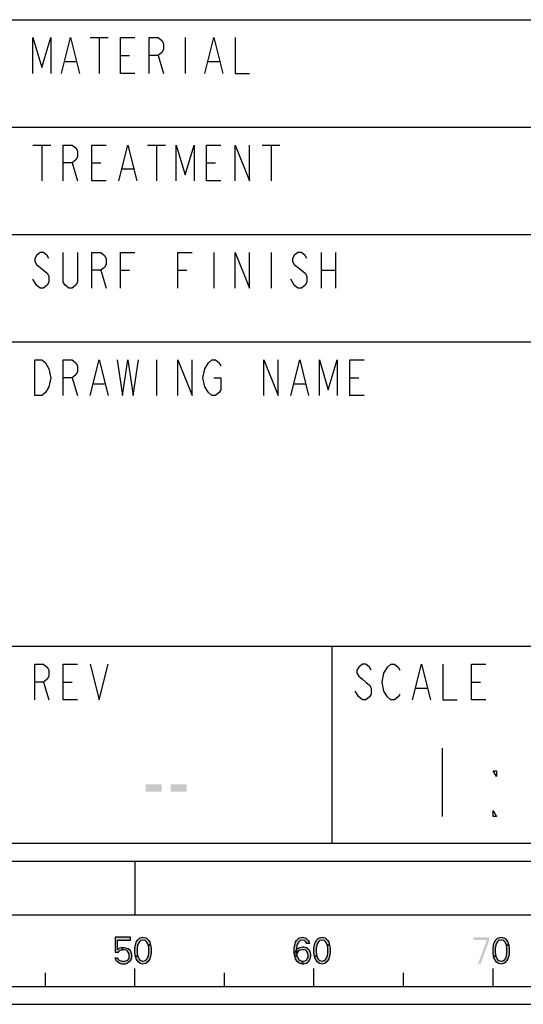
# Model space of a CAD drawing. Units: millimetres. Extents: x 0 to 594, y 0 to 420.
# Drawn here: x 510 to 538, y 0 to 55 of the extents above; entities that cross this region are included whole.
import ezdxf

# ---------------------------------------------------------------- set-up
doc = ezdxf.new("R2010")
doc.units = ezdxf.units.MM
doc.header["$LTSCALE"] = 32.67
doc.layers.get('0').update_dxf_attribs({"linetype": 'CONTINUOUS'})

# ---------------------------------------------------------------- blocks, each defined once
blk = doc.blocks.new('*T10')
at = {"color": 6, "linetype": 'Continuous'}
for p, q in [((0, 0), (128, 0)), ((0, 0), (0, -46)), ((128, 0), (128, -46)), ((0, -46), (128, -46))]:
    blk.add_line(p, q, dxfattribs=at)

msp = doc.modelspace()

# ---------------------------------------------------------------- hatches: boundary and pattern name
at = {"linetype": 'Continuous'}
for points in [[(514.9, 3.75), (514.9, 2.9202), (515.075, 2.9202), (515.125, 2.984), (515.175, 3.016), (515.3, 3.0479), (515.3, 3.1755), (515.15, 3.1436), (515.1, 3.1117), (515.025, 3.0479), (515.025, 3.5904), (515.75, 3.5904), (515.75, 3.75)], [(516.75, 3.3032), (516.725, 3.367), (516.65, 3.4947), (516.575, 3.5585), (516.45, 3.5904), (516.325, 3.5585), (516.25, 3.4947), (516.175, 3.367), (516.15, 3.3032), (516.125, 3.1117), (516.125, 2.8883), (516.15, 2.6968), (516.025, 2.6968), (516, 2.8564), (516, 3.1436), (516.025, 3.3032), (516.05, 3.3989), (516.075, 3.4628), (516.125, 3.5585), (516.175, 3.6223), (516.25, 3.6862), (516.3, 3.7181), (516.45, 3.75), (516.6, 3.7181), (516.65, 3.6862), (516.725, 3.6223), (516.775, 3.5585), (516.825, 3.4628), (516.85, 3.3989), (516.875, 3.3032)], [(516.15, 2.6968), (516.175, 2.633), (516.25, 2.5053), (516.325, 2.4415), (516.45, 2.4096), (516.575, 2.4415), (516.65, 2.5053), (516.725, 2.633), (516.75, 2.6968), (516.775, 2.8883), (516.775, 3.1117), (516.75, 3.3032), (516.875, 3.3032), (516.9, 3.1436), (516.9, 2.8564), (516.875, 2.6968), (516.85, 2.6011), (516.825, 2.5372), (516.775, 2.4415), (516.725, 2.3777), (516.65, 2.3138), (516.6, 2.2819), (516.45, 2.25), (516.3, 2.2819), (516.25, 2.3138), (516.175, 2.3777), (516.125, 2.4415), (516.075, 2.5372), (516.05, 2.6011), (516.025, 2.6968)], [(525.6, 3.3989), (525.55, 3.4947), (525.475, 3.5585), (525.35, 3.5904), (525.225, 3.5585), (525.15, 3.4947), (525.075, 3.367), (525.05, 3.3032), (525.025, 3.1117), (525.025, 2.8883), (525.05, 2.6968), (525.075, 2.633), (525.15, 2.5053), (525.225, 2.4415), (525.35, 2.4096), (525.35, 2.25), (525.2, 2.2819), (525.15, 2.3138), (525.075, 2.3777), (525.025, 2.4415), (524.975, 2.5372), (524.95, 2.6011), (524.925, 2.6968), (524.9, 2.8564), (524.9, 3.1436), (524.925, 3.3032), (524.95, 3.3989), (524.975, 3.4628), (525.025, 3.5585), (525.075, 3.6223), (525.15, 3.6862), (525.2, 3.7181), (525.35, 3.75), (525.5, 3.7181), (525.55, 3.6862), (525.625, 3.6223), (525.675, 3.5585), (525.725, 3.4628), (525.75, 3.3989)], [(526.75, 3.3032), (526.725, 3.367), (526.65, 3.4947), (526.575, 3.5585), (526.45, 3.5904), (526.325, 3.5585), (526.25, 3.4947), (526.175, 3.367), (526.15, 3.3032), (526.125, 3.1117), (526.125, 2.8883), (526.15, 2.6968), (526.025, 2.6968), (526, 2.8564), (526, 3.1436), (526.025, 3.3032), (526.05, 3.3989), (526.075, 3.4628), (526.125, 3.5585), (526.175, 3.6223), (526.25, 3.6862), (526.3, 3.7181), (526.45, 3.75), (526.6, 3.7181), (526.65, 3.6862), (526.725, 3.6223), (526.775, 3.5585), (526.825, 3.4628), (526.85, 3.3989), (526.875, 3.3032)], [(526.15, 2.6968), (526.175, 2.633), (526.25, 2.5053), (526.325, 2.4415), (526.45, 2.4096), (526.575, 2.4415), (526.65, 2.5053), (526.725, 2.633), (526.75, 2.6968), (526.775, 2.8883), (526.775, 3.1117), (526.75, 3.3032), (526.875, 3.3032), (526.9, 3.1436), (526.9, 2.8564), (526.875, 2.6968), (526.85, 2.6011), (526.825, 2.5372), (526.775, 2.4415), (526.725, 2.3777), (526.65, 2.3138), (526.6, 2.2819), (526.45, 2.25), (526.3, 2.2819), (526.25, 2.3138), (526.175, 2.3777), (526.125, 2.4415), (526.075, 2.5372), (526.05, 2.6011), (526.025, 2.6968)], [(536.75, 3.3032), (536.725, 3.367), (536.65, 3.4947), (536.575, 3.5585), (536.45, 3.5904), (536.325, 3.5585), (536.25, 3.4947), (536.175, 3.367), (536.15, 3.3032), (536.125, 3.1117), (536.125, 2.8883), (536.15, 2.6968), (536.025, 2.6968), (536, 2.8564), (536, 3.1436), (536.025, 3.3032), (536.05, 3.3989), (536.075, 3.4628), (536.125, 3.5585), (536.175, 3.6223), (536.25, 3.6862), (536.3, 3.7181), (536.45, 3.75), (536.6, 3.7181), (536.65, 3.6862), (536.725, 3.6223), (536.775, 3.5585), (536.825, 3.4628), (536.85, 3.3989), (536.875, 3.3032)], [(536.15, 2.6968), (536.175, 2.633), (536.25, 2.5053), (536.325, 2.4415), (536.45, 2.4096), (536.575, 2.4415), (536.65, 2.5053), (536.725, 2.633), (536.75, 2.6968), (536.775, 2.8883), (536.775, 3.1117), (536.75, 3.3032), (536.875, 3.3032), (536.9, 3.1436), (536.9, 2.8564), (536.875, 2.6968), (536.85, 2.6011), (536.825, 2.5372), (536.775, 2.4415), (536.725, 2.3777), (536.65, 2.3138), (536.6, 2.2819), (536.45, 2.25), (536.3, 2.2819), (536.25, 2.3138), (536.175, 2.3777), (536.125, 2.4415), (536.075, 2.5372), (536.05, 2.6011), (536.025, 2.6968)], [(515.3, 3.0479), (515.3, 3.1755), (515.4, 3.1755), (515.55, 3.1436), (515.625, 3.1117), (515.725, 3.016), (515.775, 2.9202), (515.8, 2.7926), (515.8, 2.6011), (515.775, 2.5053), (515.725, 2.4096), (515.65, 2.3457), (515.55, 2.2819), (515.45, 2.25), (515.25, 2.25), (515.15, 2.2819), (515.05, 2.3457), (514.975, 2.4096), (514.925, 2.5053), (514.9, 2.6011), (515.025, 2.6011), (515.05, 2.5372), (515.1, 2.4734), (515.15, 2.4415), (515.275, 2.4096), (515.425, 2.4096), (515.55, 2.4415), (515.6, 2.4734), (515.65, 2.5372), (515.675, 2.6011), (515.675, 2.8245), (515.625, 2.9202), (515.575, 2.984), (515.525, 3.016), (515.4, 3.0479)], [(524.925, 2.6968), (524.95, 2.9202), (525, 3.016), (525.1, 3.1117), (525.2, 3.1755), (525.35, 3.2074), (525.425, 3.2074), (525.575, 3.1755), (525.725, 3.0479), (525.775, 2.9521), (525.8, 2.7926), (525.8, 2.6649), (525.775, 2.5372), (525.725, 2.4415), (525.65, 2.3457), (525.575, 2.2819), (525.425, 2.25), (525.35, 2.25), (525.35, 2.4096), (525.425, 2.4096), (525.525, 2.4415), (525.575, 2.4734), (525.625, 2.5372), (525.675, 2.633), (525.675, 2.7287), (525.65, 2.8564), (525.6, 2.9521), (525.525, 3.016), (525.425, 3.0479), (525.35, 3.0479), (525.2, 3.016), (525.125, 2.9521), (525.075, 2.8883), (525.05, 2.7926), (525.05, 2.6968)]]:
    msp.add_hatch(color=2, dxfattribs=at).paths.add_polyline_path(points)

# ---------------------------------------------------------------- linework, layer by layer
at = {"color": 9, "linetype": 'Continuous'}
for p, q in [((513.5, 54), (514.5, 54)), ((514, 54), (514, 52)), ((518.8, 54), (518.8, 52)), ((515.2, 53), (515.7, 53)), ((517.3, 53), (517.6, 52)), ((512.1, 52.6667), (512.7, 52.6667)), ((520.1, 52.6667), (520.7, 52.6667)), ((510.3, 48), (511.3, 48)), ((510.8, 48), (510.8, 46)), ((516.7, 48), (517.7, 48)), ((517.2, 48), (517.2, 46)), ((523.1, 48), (524.1, 48)), ((523.6, 48), (523.6, 46)), ((512.5, 47), (512.8, 46)), ((513.6, 47), (514.1, 47)), ((520, 47), (520.5, 47)), ((515.3, 46.6667), (515.9, 46.6667)), ((520.4, 42), (520.4, 40)), ((523.6, 42), (523.6, 40)), ((526.4, 42), (526.4, 40)), ((527.2, 42), (527.2, 40)), ((514.1, 41), (514.4, 40)), ((515.2, 41), (515.7, 41)), ((518.4, 41), (518.9, 41)), ((526.4, 41), (527.2, 41)), ((517.2, 36), (517.2, 34)), ((512.5, 35), (512.8, 34)), ((513.7, 34.6667), (514.3, 34.6667)), ((524.9, 34.6667), (525.5, 34.6667)), ((528, 35), (528.5, 35)), ((510.9, 18), (511.2, 17)), ((512, 18), (512.5, 18)), ((531.7, 17.6667), (532.3, 17.6667)), ((534.8, 18), (535.3, 18))]:
    msp.add_line(p, q, dxfattribs=at)
at = {"color": 3, "linetype": 'Continuous'}
for p, q in [((457, 49), (585, 49)), ((457, 43), (525, 43)), ((509, 37), (585, 37)), ((457, 20), (585, 20)), ((527, 20), (527, 9))]:
    msp.add_line(p, q, dxfattribs=at)
at = {"color": 7, "linetype": 'Continuous'}
for p, q in [((525, 43), (585, 43)), ((8, 8), (586, 8)), ((516, 8), (516, 5)), ((5, 5), (589, 5)), ((511, 1), (511, 1.75)), ((516, 1), (516, 2)), ((521, 1), (521, 1.75)), ((526, 1), (526, 2)), ((531, 1), (531, 1.75)), ((536, 1), (536, 2)), ((466, 1), (566, 1)), ((0, 0), (594, 0))]:
    msp.add_line(p, q, dxfattribs=at)
at = {"color": 2, "linetype": 'Continuous'}
msp.add_line((533.16, 14.3), (533.16, 10.5), dxfattribs=at)
at = {"color": 9, "linetype": 'Continuous'}
for points in [[(510.3, 52), (510.3, 54), (510.8, 52.3333), (511.3, 54), (511.3, 52)], [(511.9, 52), (512.4, 54), (512.9, 52)], [(516, 52), (515.2, 52), (515.2, 54), (516, 54)], [(516.8, 52), (516.8, 54), (517.3, 54), (517.5, 53.8333), (517.6, 53.6667), (517.6, 53.3333), (517.5, 53.1667), (517.3, 53), (516.8, 53)], [(519.9, 52), (520.4, 54), (520.9, 52)], [(521.6, 54), (521.6, 52), (522.4, 52)], [(512, 46), (512, 48), (512.5, 48), (512.7, 47.8333), (512.8, 47.6667), (512.8, 47.3333), (512.7, 47.1667), (512.5, 47), (512, 47)], [(514.4, 46), (513.6, 46), (513.6, 48), (514.4, 48)], [(515.1, 46), (515.6, 48), (516.1, 46)], [(518.3, 46), (518.3, 48), (518.8, 46.3333), (519.3, 48), (519.3, 46)], [(520.8, 46), (520, 46), (520, 48), (520.8, 48)], [(521.6, 46), (521.6, 48), (522.4, 46), (522.4, 48)], [(511.2, 41.6667), (511.1, 41.8333), (510.9, 42), (510.7, 42), (510.5, 41.8333), (510.4, 41.6667), (510.4, 41.5), (510.5, 41.3333), (510.9, 41)], [(512.8, 42), (512.8, 40.3333), (512.7, 40.1667), (512.5, 40), (512.3, 40), (512.1, 40.1667), (512, 40.3333), (512, 42)], [(513.6, 40), (513.6, 42), (514.1, 42), (514.3, 41.8333), (514.4, 41.6667), (514.4, 41.3333), (514.3, 41.1667), (514.1, 41), (513.6, 41)], [(515.2, 40), (515.2, 42), (516, 42)], [(518.4, 40), (518.4, 42), (519.2, 42)], [(521.6, 40), (521.6, 42), (522.4, 40), (522.4, 42)], [(525.6, 41.6667), (525.5, 41.8333), (525.3, 42), (525.1, 42), (524.9, 41.8333), (524.8, 41.6667), (524.8, 41.5), (524.9, 41.3333), (525.3, 41)], [(510.9, 41), (511.1, 40.8333), (511.2, 40.6667), (511.2, 40.3333), (511.1, 40.1667), (510.9, 40), (510.7, 40), (510.5, 40.1667), (510.3, 40.5)], [(525.3, 41), (525.5, 40.8333), (525.6, 40.6667), (525.6, 40.3333), (525.5, 40.1667), (525.3, 40), (525.1, 40), (524.9, 40.1667), (524.7, 40.5)], [(510.4, 36), (510.8, 36), (511, 35.8333), (511.2, 35.5)], [(511, 34.1667), (510.8, 34), (510.4, 34), (510.4, 36)], [(512, 34), (512, 36), (512.5, 36), (512.7, 35.8333), (512.8, 35.6667), (512.8, 35.3333), (512.7, 35.1667), (512.5, 35), (512, 35)], [(513.5, 34), (514, 36), (514.5, 34)], [(515, 36), (515.3, 34), (515.6, 36), (515.9, 34), (516.2, 36)], [(518.4, 34), (518.4, 36), (519.2, 34), (519.2, 36)], [(519.9, 34.5), (519.8, 35), (519.9, 35.5), (520.1, 35.8333)], [(520.1, 35.8333), (520.3, 36), (520.5, 36), (520.7, 35.8333), (520.8, 35.6667)], [(523.2, 34), (523.2, 36), (524, 34), (524, 36)], [(524.7, 34), (525.2, 36), (525.7, 34)], [(526.3, 34), (526.3, 36), (526.8, 34.3333), (527.3, 36), (527.3, 34)], [(528.8, 34), (528, 34), (528, 36), (528.8, 36)], [(511.2, 35.5), (511.3, 35), (511.2, 34.5), (511, 34.1667)], [(520.4, 35), (520.8, 35), (520.8, 34.3333), (520.7, 34.1667), (520.5, 34), (520.3, 34), (520.1, 34.1667), (519.9, 34.5)], [(510.4, 17), (510.4, 19), (510.9, 19), (511.1, 18.8333), (511.2, 18.6667), (511.2, 18.3333), (511.1, 18.1667), (510.9, 18), (510.4, 18)], [(512.8, 17), (512, 17), (512, 19), (512.8, 19)], [(513.5, 19), (514, 17), (514.5, 19)], [(529.2, 18.6667), (529.1, 18.8333), (528.9, 19), (528.7, 19), (528.5, 18.8333), (528.4, 18.6667), (528.4, 18.5), (528.5, 18.3333), (528.7, 18.1667), (528.9, 18), (529.1, 17.8333), (529.2, 17.6667), (529.2, 17.3333), (529.1, 17.1667), (528.9, 17), (528.7, 17), (528.5, 17.1667), (528.3, 17.5)], [(529.9, 17.5), (529.8, 18), (529.9, 18.5), (530.1, 18.8333)], [(530.1, 18.8333), (530.3, 19), (530.5, 19), (530.7, 18.8333), (530.8, 18.6667)], [(531.5, 17), (532, 19), (532.5, 17)], [(533.2, 19), (533.2, 17), (534, 17)], [(535.6, 17), (534.8, 17), (534.8, 19), (535.6, 19)], [(530.8, 17.3333), (530.7, 17.1667), (530.5, 17), (530.3, 17), (530.1, 17.1667), (529.9, 17.5)]]:
    msp.add_lwpolyline(points, dxfattribs=at)
at = {"color": 2, "linetype": 'Continuous'}
for points in [[(536.2, 13.0333), (536.2, 12.7167), (536.01, 13.0333), (536.2, 13.0333)], [(536.2, 10.5), (536.01, 10.5), (536.01, 10.8167), (536.2, 10.5)], [(514.9, 3.75), (514.9, 2.9202), (515.075, 2.9202), (515.125, 2.984), (515.175, 3.016), (515.3, 3.0479), (515.3, 3.1755), (515.15, 3.1436), (515.1, 3.1117), (515.025, 3.0479), (515.025, 3.5904), (515.75, 3.5904), (515.75, 3.75), (514.9, 3.75)], [(516.75, 3.3032), (516.725, 3.367), (516.65, 3.4947), (516.575, 3.5585), (516.45, 3.5904), (516.325, 3.5585), (516.25, 3.4947), (516.175, 3.367), (516.15, 3.3032), (516.125, 3.1117), (516.125, 2.8883), (516.15, 2.6968), (516.025, 2.6968), (516, 2.8564), (516, 3.1436), (516.025, 3.3032), (516.05, 3.3989), (516.075, 3.4628), (516.125, 3.5585), (516.175, 3.6223), (516.25, 3.6862), (516.3, 3.7181), (516.45, 3.75), (516.6, 3.7181), (516.65, 3.6862), (516.725, 3.6223), (516.775, 3.5585), (516.825, 3.4628), (516.85, 3.3989), (516.875, 3.3032), (516.75, 3.3032)], [(516.15, 2.6968), (516.175, 2.633), (516.25, 2.5053), (516.325, 2.4415), (516.45, 2.4096), (516.575, 2.4415), (516.65, 2.5053), (516.725, 2.633), (516.75, 2.6968), (516.775, 2.8883), (516.775, 3.1117), (516.75, 3.3032), (516.875, 3.3032), (516.9, 3.1436), (516.9, 2.8564), (516.875, 2.6968), (516.85, 2.6011), (516.825, 2.5372), (516.775, 2.4415), (516.725, 2.3777), (516.65, 2.3138), (516.6, 2.2819), (516.45, 2.25), (516.3, 2.2819), (516.25, 2.3138), (516.175, 2.3777), (516.125, 2.4415), (516.075, 2.5372), (516.05, 2.6011), (516.025, 2.6968), (516.15, 2.6968)], [(525.6, 3.3989), (525.55, 3.4947), (525.475, 3.5585), (525.35, 3.5904), (525.225, 3.5585), (525.15, 3.4947), (525.075, 3.367), (525.05, 3.3032), (525.025, 3.1117), (525.025, 2.8883), (525.05, 2.6968), (525.075, 2.633), (525.15, 2.5053), (525.225, 2.4415), (525.35, 2.4096), (525.35, 2.25), (525.2, 2.2819), (525.15, 2.3138), (525.075, 2.3777), (525.025, 2.4415), (524.975, 2.5372), (524.95, 2.6011), (524.925, 2.6968), (524.9, 2.8564), (524.9, 3.1436), (524.925, 3.3032), (524.95, 3.3989), (524.975, 3.4628), (525.025, 3.5585), (525.075, 3.6223), (525.15, 3.6862), (525.2, 3.7181), (525.35, 3.75), (525.5, 3.7181), (525.55, 3.6862), (525.625, 3.6223), (525.675, 3.5585), (525.725, 3.4628), (525.75, 3.3989), (525.6, 3.3989)], [(526.75, 3.3032), (526.725, 3.367), (526.65, 3.4947), (526.575, 3.5585), (526.45, 3.5904), (526.325, 3.5585), (526.25, 3.4947), (526.175, 3.367), (526.15, 3.3032), (526.125, 3.1117), (526.125, 2.8883), (526.15, 2.6968), (526.025, 2.6968), (526, 2.8564), (526, 3.1436), (526.025, 3.3032), (526.05, 3.3989), (526.075, 3.4628), (526.125, 3.5585), (526.175, 3.6223), (526.25, 3.6862), (526.3, 3.7181), (526.45, 3.75), (526.6, 3.7181), (526.65, 3.6862), (526.725, 3.6223), (526.775, 3.5585), (526.825, 3.4628), (526.85, 3.3989), (526.875, 3.3032), (526.75, 3.3032)], [(526.15, 2.6968), (526.175, 2.633), (526.25, 2.5053), (526.325, 2.4415), (526.45, 2.4096), (526.575, 2.4415), (526.65, 2.5053), (526.725, 2.633), (526.75, 2.6968), (526.775, 2.8883), (526.775, 3.1117), (526.75, 3.3032), (526.875, 3.3032), (526.9, 3.1436), (526.9, 2.8564), (526.875, 2.6968), (526.85, 2.6011), (526.825, 2.5372), (526.775, 2.4415), (526.725, 2.3777), (526.65, 2.3138), (526.6, 2.2819), (526.45, 2.25), (526.3, 2.2819), (526.25, 2.3138), (526.175, 2.3777), (526.125, 2.4415), (526.075, 2.5372), (526.05, 2.6011), (526.025, 2.6968), (526.15, 2.6968)], [(536.75, 3.3032), (536.725, 3.367), (536.65, 3.4947), (536.575, 3.5585), (536.45, 3.5904), (536.325, 3.5585), (536.25, 3.4947), (536.175, 3.367), (536.15, 3.3032), (536.125, 3.1117), (536.125, 2.8883), (536.15, 2.6968), (536.025, 2.6968), (536, 2.8564), (536, 3.1436), (536.025, 3.3032), (536.05, 3.3989), (536.075, 3.4628), (536.125, 3.5585), (536.175, 3.6223), (536.25, 3.6862), (536.3, 3.7181), (536.45, 3.75), (536.6, 3.7181), (536.65, 3.6862), (536.725, 3.6223), (536.775, 3.5585), (536.825, 3.4628), (536.85, 3.3989), (536.875, 3.3032), (536.75, 3.3032)], [(536.15, 2.6968), (536.175, 2.633), (536.25, 2.5053), (536.325, 2.4415), (536.45, 2.4096), (536.575, 2.4415), (536.65, 2.5053), (536.725, 2.633), (536.75, 2.6968), (536.775, 2.8883), (536.775, 3.1117), (536.75, 3.3032), (536.875, 3.3032), (536.9, 3.1436), (536.9, 2.8564), (536.875, 2.6968), (536.85, 2.6011), (536.825, 2.5372), (536.775, 2.4415), (536.725, 2.3777), (536.65, 2.3138), (536.6, 2.2819), (536.45, 2.25), (536.3, 2.2819), (536.25, 2.3138), (536.175, 2.3777), (536.125, 2.4415), (536.075, 2.5372), (536.05, 2.6011), (536.025, 2.6968), (536.15, 2.6968)], [(515.3, 3.0479), (515.3, 3.1755), (515.4, 3.1755), (515.55, 3.1436), (515.625, 3.1117), (515.725, 3.016), (515.775, 2.9202), (515.8, 2.7926), (515.8, 2.6011), (515.775, 2.5053), (515.725, 2.4096), (515.65, 2.3457), (515.55, 2.2819), (515.45, 2.25), (515.25, 2.25), (515.15, 2.2819), (515.05, 2.3457), (514.975, 2.4096), (514.925, 2.5053), (514.9, 2.6011), (515.025, 2.6011), (515.05, 2.5372), (515.1, 2.4734), (515.15, 2.4415), (515.275, 2.4096), (515.425, 2.4096), (515.55, 2.4415), (515.6, 2.4734), (515.65, 2.5372), (515.675, 2.6011), (515.675, 2.8245), (515.625, 2.9202), (515.575, 2.984), (515.525, 3.016), (515.4, 3.0479), (515.3, 3.0479)], [(524.925, 2.6968), (524.95, 2.9202), (525, 3.016), (525.1, 3.1117), (525.2, 3.1755), (525.35, 3.2074), (525.425, 3.2074), (525.575, 3.1755), (525.725, 3.0479), (525.775, 2.9521), (525.8, 2.7926), (525.8, 2.6649), (525.775, 2.5372), (525.725, 2.4415), (525.65, 2.3457), (525.575, 2.2819), (525.425, 2.25), (525.35, 2.25), (525.35, 2.4096), (525.425, 2.4096), (525.525, 2.4415), (525.575, 2.4734), (525.625, 2.5372), (525.675, 2.633), (525.675, 2.7287), (525.65, 2.8564), (525.6, 2.9521), (525.525, 3.016), (525.425, 3.0479), (525.35, 3.0479), (525.2, 3.016), (525.125, 2.9521), (525.075, 2.8883), (525.05, 2.7926), (525.05, 2.6968), (524.925, 2.6968)]]:
    msp.add_lwpolyline(points, dxfattribs=at)
for points in [[(516.6067, 12.2787), (516.6067, 11.8745), (517.4934, 12.2787), (517.4934, 11.8745)], [(518, 12.2787), (518, 11.8745), (518.8867, 12.2787), (518.8867, 11.8745)], [(534.9, 3.75), (534.9, 3.5904), (535.8, 3.75), (535.8, 3.5904)], [(535.65, 3.5904), (535.15, 2.25), (535.8, 3.5904), (535.3, 2.25)]]:
    msp.add_solid(points, dxfattribs=at)

# ---------------------------------------------------------------- block references
msp.add_blockref('*T10', (457, 55))

doc.saveas('drawing.dxf')
